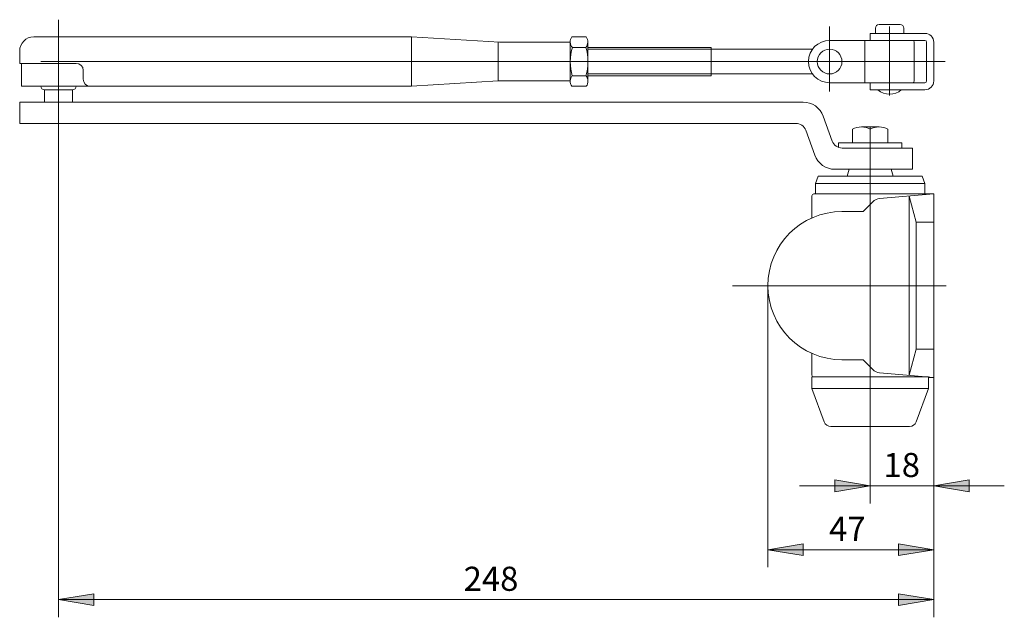
# Model space of a CAD drawing. Units: inches. Extents: x 8 to 208, y 133 to 211.
# Drawn here: x 8 to 106, y 140 to 200 of the extents above; entities that cross this region are included whole.
import ezdxf
from ezdxf.lldxf.tags import DXFTag

# ---------------------------------------------------------------- set-up
doc = ezdxf.new("R2010")
doc.units = ezdxf.units.IN
doc.header["$MEASUREMENT"] = 0
doc.layers.add('DEFAULT', color=7, linetype='Continuous')
tags = doc.linetypes.add('AI-Linetype-14', pattern=[594.591882, 352.77801, -80.604624, 80.604624, -80.604624]).pattern_tags.tags
tags[10:11] = [DXFTag(74, 4), DXFTag(75, 0), DXFTag(340, '0'), DXFTag(46, 1.0), DXFTag(50, 0.0), DXFTag(44, 0.0), DXFTag(45, 0.0)]
tags[8:9] = [DXFTag(74, 4), DXFTag(75, 0), DXFTag(340, '0'), DXFTag(46, 1.0), DXFTag(50, 0.0), DXFTag(44, 0.0), DXFTag(45, 0.0)]
tags[6:7] = [DXFTag(74, 4), DXFTag(75, 0), DXFTag(340, '0'), DXFTag(46, 1.0), DXFTag(50, 0.0), DXFTag(44, 0.0), DXFTag(45, 0.0)]
tags[4:5] = [DXFTag(74, 4), DXFTag(75, 0), DXFTag(340, '0'), DXFTag(46, 1.0), DXFTag(50, 0.0), DXFTag(44, 0.0), DXFTag(45, 0.0)]
tags = doc.linetypes.add('AI-Linetype-15', pattern=[594.591882, 352.77801, -80.604624, 80.604624, -80.604624]).pattern_tags.tags
tags[10:11] = [DXFTag(74, 4), DXFTag(75, 0), DXFTag(340, '0'), DXFTag(46, 1.0), DXFTag(50, 0.0), DXFTag(44, 0.0), DXFTag(45, 0.0)]
tags[8:9] = [DXFTag(74, 4), DXFTag(75, 0), DXFTag(340, '0'), DXFTag(46, 1.0), DXFTag(50, 0.0), DXFTag(44, 0.0), DXFTag(45, 0.0)]
tags[6:7] = [DXFTag(74, 4), DXFTag(75, 0), DXFTag(340, '0'), DXFTag(46, 1.0), DXFTag(50, 0.0), DXFTag(44, 0.0), DXFTag(45, 0.0)]
tags[4:5] = [DXFTag(74, 4), DXFTag(75, 0), DXFTag(340, '0'), DXFTag(46, 1.0), DXFTag(50, 0.0), DXFTag(44, 0.0), DXFTag(45, 0.0)]
tags = doc.linetypes.add('AI-Linetype-17', pattern=[594.591882, 352.77801, -80.604624, 80.604624, -80.604624]).pattern_tags.tags
tags[10:11] = [DXFTag(74, 4), DXFTag(75, 0), DXFTag(340, '0'), DXFTag(46, 1.0), DXFTag(50, 0.0), DXFTag(44, 0.0), DXFTag(45, 0.0)]
tags[8:9] = [DXFTag(74, 4), DXFTag(75, 0), DXFTag(340, '0'), DXFTag(46, 1.0), DXFTag(50, 0.0), DXFTag(44, 0.0), DXFTag(45, 0.0)]
tags[6:7] = [DXFTag(74, 4), DXFTag(75, 0), DXFTag(340, '0'), DXFTag(46, 1.0), DXFTag(50, 0.0), DXFTag(44, 0.0), DXFTag(45, 0.0)]
tags[4:5] = [DXFTag(74, 4), DXFTag(75, 0), DXFTag(340, '0'), DXFTag(46, 1.0), DXFTag(50, 0.0), DXFTag(44, 0.0), DXFTag(45, 0.0)]
tags = doc.linetypes.add('AI-Linetype-18', pattern=[594.591882, 352.77801, -80.604624, 80.604624, -80.604624]).pattern_tags.tags
tags[10:11] = [DXFTag(74, 4), DXFTag(75, 0), DXFTag(340, '0'), DXFTag(46, 1.0), DXFTag(50, 0.0), DXFTag(44, 0.0), DXFTag(45, 0.0)]
tags[8:9] = [DXFTag(74, 4), DXFTag(75, 0), DXFTag(340, '0'), DXFTag(46, 1.0), DXFTag(50, 0.0), DXFTag(44, 0.0), DXFTag(45, 0.0)]
tags[6:7] = [DXFTag(74, 4), DXFTag(75, 0), DXFTag(340, '0'), DXFTag(46, 1.0), DXFTag(50, 0.0), DXFTag(44, 0.0), DXFTag(45, 0.0)]
tags[4:5] = [DXFTag(74, 4), DXFTag(75, 0), DXFTag(340, '0'), DXFTag(46, 1.0), DXFTag(50, 0.0), DXFTag(44, 0.0), DXFTag(45, 0.0)]
tags = doc.linetypes.add('AI-Linetype-19', pattern=[594.591882, 352.77801, -80.604624, 80.604624, -80.604624]).pattern_tags.tags
tags[10:11] = [DXFTag(74, 4), DXFTag(75, 0), DXFTag(340, '0'), DXFTag(46, 1.0), DXFTag(50, 0.0), DXFTag(44, 0.0), DXFTag(45, 0.0)]
tags[8:9] = [DXFTag(74, 4), DXFTag(75, 0), DXFTag(340, '0'), DXFTag(46, 1.0), DXFTag(50, 0.0), DXFTag(44, 0.0), DXFTag(45, 0.0)]
tags[6:7] = [DXFTag(74, 4), DXFTag(75, 0), DXFTag(340, '0'), DXFTag(46, 1.0), DXFTag(50, 0.0), DXFTag(44, 0.0), DXFTag(45, 0.0)]
tags[4:5] = [DXFTag(74, 4), DXFTag(75, 0), DXFTag(340, '0'), DXFTag(46, 1.0), DXFTag(50, 0.0), DXFTag(44, 0.0), DXFTag(45, 0.0)]
tags = doc.linetypes.add('AI-Linetype-9', pattern=[594.591882, 352.77801, -80.604624, 80.604624, -80.604624]).pattern_tags.tags
tags[10:11] = [DXFTag(74, 4), DXFTag(75, 0), DXFTag(340, '0'), DXFTag(46, 1.0), DXFTag(50, 0.0), DXFTag(44, 0.0), DXFTag(45, 0.0)]
tags[8:9] = [DXFTag(74, 4), DXFTag(75, 0), DXFTag(340, '0'), DXFTag(46, 1.0), DXFTag(50, 0.0), DXFTag(44, 0.0), DXFTag(45, 0.0)]
tags[6:7] = [DXFTag(74, 4), DXFTag(75, 0), DXFTag(340, '0'), DXFTag(46, 1.0), DXFTag(50, 0.0), DXFTag(44, 0.0), DXFTag(45, 0.0)]
tags[4:5] = [DXFTag(74, 4), DXFTag(75, 0), DXFTag(340, '0'), DXFTag(46, 1.0), DXFTag(50, 0.0), DXFTag(44, 0.0), DXFTag(45, 0.0)]

# ---------------------------------------------------------------- blocks, each defined once
blk = doc.blocks.new('block 53')
at = {"layer": 'DEFAULT', "color": 7, "linetype": 'AI-Linetype-9', "lineweight": 20}
blk.add_lwpolyline([(10.066, 195.527), (100.056, 195.527)], dxfattribs=at)
blk = doc.blocks.new('block 107')
at = {"layer": 'DEFAULT', "color": 7, "lineweight": 20}
blk.add_lwpolyline([(98.903, 182.358), (98.903, 164.097)], dxfattribs=at)
blk = doc.blocks.new('block 108')
at = {"layer": 'DEFAULT', "color": 7, "lineweight": 20}
blk.add_lwpolyline([(98.903, 164.097), (98.374, 164.097)], dxfattribs=at)
blk = doc.blocks.new('block 109')
at = {"layer": 'DEFAULT', "color": 7, "lineweight": 20}
blk.add_lwpolyline([(86.962, 182.358), (98.903, 182.358)], dxfattribs=at)
blk = doc.blocks.new('block 110')
at = {"layer": 'DEFAULT', "color": 7, "linetype": 'AI-Linetype-14', "lineweight": 20}
blk.add_lwpolyline([(100.153, 173.228), (78.895, 173.228)], dxfattribs=at)
blk = doc.blocks.new('block 111')
at = {"layer": 'DEFAULT', "color": 7, "linetype": 'AI-Linetype-15', "lineweight": 20}
blk.add_lwpolyline([(92.582, 189.048), (92.582, 158.838)], dxfattribs=at)
blk = doc.blocks.new('block 112')
at = {"layer": 'DEFAULT', "color": 7, "lineweight": 20}
blk.add_lwpolyline([(98.903, 182.358), (93.512, 181.886)], dxfattribs=at)
blk = doc.blocks.new('block 113')
at = {"layer": 'DEFAULT', "color": 7, "lineweight": 20}
blk.add_lwpolyline([(98.903, 164.097), (93.512, 164.569)], dxfattribs=at)
blk = doc.blocks.new('block 114')
at = {"layer": 'DEFAULT', "color": 7, "lineweight": 20}
blk.add_lwpolyline([(89.772, 180.602), (91.879, 180.602)], dxfattribs=at)
blk = doc.blocks.new('block 115')
at = {"layer": 'DEFAULT', "color": 7, "lineweight": 20}
blk.add_lwpolyline([(89.772, 165.853), (91.879, 165.853)], dxfattribs=at)
blk = doc.blocks.new('block 116')
at = {"layer": 'DEFAULT', "color": 7, "lineweight": 20}
blk.add_lwpolyline([(91.879, 180.602), (92.859, 181.582)], dxfattribs=at)
blk = doc.blocks.new('block 117')
at = {"layer": 'DEFAULT', "color": 7, "lineweight": 20}
blk.add_lwpolyline([(91.879, 165.853), (92.859, 164.874)], dxfattribs=at)
blk = doc.blocks.new('block 118')
at = {"layer": 'DEFAULT', "color": 7, "lineweight": 20}
blk.add_open_spline([(93.512, 181.886), (93.299, 181.88), (93.001, 181.741), (92.859, 181.582)], degree=3, dxfattribs=at)
blk = doc.blocks.new('block 119')
at = {"layer": 'DEFAULT', "color": 7, "lineweight": 20}
blk.add_open_spline([(92.859, 164.874), (93.001, 164.714), (93.299, 164.575), (93.512, 164.569)], degree=3, dxfattribs=at)
blk = doc.blocks.new('block 120')
at = {"layer": 'DEFAULT', "color": 7, "lineweight": 20}
blk.add_open_spline([(89.772, 180.602), (85.7, 180.602), (82.398, 177.3), (82.398, 173.228), (82.398, 169.155), (85.7, 165.853), (89.772, 165.853), (89.772, 165.853), (89.772, 165.853), (89.772, 165.853)], degree=3, knots=[0, 0, 0, 0, 1, 1, 1, 2, 2, 2, 3, 3, 3, 3], dxfattribs=at)
blk = doc.blocks.new('block 121')
at = {"layer": 'DEFAULT', "color": 7, "lineweight": 20}
blk.add_lwpolyline([(96.499, 159.205), (88.661, 159.205)], dxfattribs=at)
blk = doc.blocks.new('block 122')
at = {"layer": 'DEFAULT', "color": 7, "lineweight": 20}
blk.add_lwpolyline([(97.159, 159.667), (98.374, 163.006)], dxfattribs=at)
blk = doc.blocks.new('block 123')
at = {"layer": 'DEFAULT', "color": 7, "lineweight": 20}
blk.add_lwpolyline([(86.786, 163.006), (88.001, 159.667)], dxfattribs=at)
blk = doc.blocks.new('block 124')
at = {"layer": 'DEFAULT', "color": 7, "lineweight": 20}
blk.add_lwpolyline([(98.374, 163.006), (98.374, 164.144)], dxfattribs=at)
blk = doc.blocks.new('block 125')
at = {"layer": 'DEFAULT', "color": 7, "lineweight": 20}
blk.add_lwpolyline([(86.786, 164.319), (86.786, 166.485)], dxfattribs=at)
blk = doc.blocks.new('block 126')
at = {"layer": 'DEFAULT', "color": 7, "lineweight": 20}
blk.add_lwpolyline([(86.786, 163.006), (98.374, 163.006)], dxfattribs=at)
blk = doc.blocks.new('block 127')
at = {"layer": 'DEFAULT', "color": 7, "lineweight": 20}
blk.add_lwpolyline([(97.147, 179.558), (97.147, 166.907)], dxfattribs=at)
blk = doc.blocks.new('block 128')
at = {"layer": 'DEFAULT', "color": 7, "lineweight": 20}
blk.add_lwpolyline([(96.444, 182.143), (96.444, 164.313)], dxfattribs=at)
blk = doc.blocks.new('block 129')
at = {"layer": 'DEFAULT', "color": 7, "lineweight": 20}
blk.add_lwpolyline([(98.903, 179.549), (97.147, 179.549)], dxfattribs=at)
blk = doc.blocks.new('block 130')
at = {"layer": 'DEFAULT', "color": 7, "lineweight": 20}
blk.add_lwpolyline([(98.903, 166.907), (97.143, 166.907)], dxfattribs=at)
blk = doc.blocks.new('block 131')
at = {"layer": 'DEFAULT', "color": 7, "lineweight": 20}
blk.add_lwpolyline([(96.444, 182.143), (97.147, 179.558)], dxfattribs=at)
blk = doc.blocks.new('block 132')
at = {"layer": 'DEFAULT', "color": 7, "lineweight": 20}
blk.add_lwpolyline([(96.443, 164.313), (97.147, 166.92)], dxfattribs=at)
blk = doc.blocks.new('block 133')
at = {"layer": 'DEFAULT', "color": 7, "lineweight": 20}
blk.add_lwpolyline([(87.393, 184.114), (97.768, 184.114)], dxfattribs=at)
blk = doc.blocks.new('block 134')
at = {"layer": 'DEFAULT', "color": 7, "lineweight": 20}
blk.add_lwpolyline([(98.023, 182.358), (98.023, 183.411)], dxfattribs=at)
blk = doc.blocks.new('block 135')
at = {"layer": 'DEFAULT', "color": 7, "lineweight": 20}
blk.add_lwpolyline([(87.137, 182.358), (87.137, 183.411)], dxfattribs=at)
blk = doc.blocks.new('block 136')
at = {"layer": 'DEFAULT', "color": 7, "lineweight": 20}
blk.add_lwpolyline([(87.137, 183.411), (98.023, 183.411)], dxfattribs=at)
blk = doc.blocks.new('block 137')
at = {"layer": 'DEFAULT', "color": 7, "lineweight": 20}
blk.add_lwpolyline([(87.137, 183.411), (87.393, 184.114)], dxfattribs=at)
blk = doc.blocks.new('block 138')
at = {"layer": 'DEFAULT', "color": 7, "lineweight": 20}
blk.add_lwpolyline([(97.768, 184.114), (98.023, 183.411)], dxfattribs=at)
blk = doc.blocks.new('block 139')
at = {"layer": 'DEFAULT', "color": 7, "lineweight": 20}
blk.add_lwpolyline([(89.051, 184.816), (96.797, 184.816)], dxfattribs=at)
blk = doc.blocks.new('block 140')
at = {"layer": 'DEFAULT', "color": 7, "lineweight": 20}
blk.add_lwpolyline([(90.299, 184.114), (90.487, 184.816)], dxfattribs=at)
blk = doc.blocks.new('block 141')
at = {"layer": 'DEFAULT', "color": 7, "lineweight": 20}
blk.add_lwpolyline([(94.864, 184.114), (94.676, 184.816)], dxfattribs=at)
blk = doc.blocks.new('block 142')
at = {"layer": 'DEFAULT', "color": 7, "lineweight": 20}
blk.add_lwpolyline([(86.786, 179.97), (86.786, 182.182)], dxfattribs=at)
blk = doc.blocks.new('block 143')
at = {"layer": 'DEFAULT', "color": 7, "lineweight": 20}
blk.add_open_spline([(86.962, 182.358), (86.865, 182.358), (86.786, 182.279), (86.786, 182.182), (86.786, 182.182), (86.786, 182.182), (86.786, 182.182)], degree=3, knots=[0, 0, 0, 0, 1, 1, 1, 2, 2, 2, 2], dxfattribs=at)
blk = doc.blocks.new('block 144')
at = {"layer": 'DEFAULT', "color": 7, "lineweight": 20}
blk.add_lwpolyline([(98.374, 164.144), (86.786, 164.144)], dxfattribs=at)
blk = doc.blocks.new('block 145')
at = {"layer": 'DEFAULT', "color": 7, "lineweight": 20}
blk.add_open_spline([(86.786, 164.319), (86.786, 164.222), (86.865, 164.144), (86.962, 164.144), (86.962, 164.144), (86.962, 164.144), (86.962, 164.144)], degree=3, knots=[0, 0, 0, 0, 1, 1, 1, 2, 2, 2, 2], dxfattribs=at)
blk = doc.blocks.new('block 149')
at = {"layer": 'DEFAULT', "color": 7, "lineweight": 20}
blk.add_open_spline([(88.001, 159.667), (88.087, 159.4), (88.381, 159.195), (88.661, 159.205)], degree=3, dxfattribs=at)
blk = doc.blocks.new('block 150')
at = {"layer": 'DEFAULT', "color": 7, "lineweight": 20}
blk.add_open_spline([(96.499, 159.205), (96.78, 159.195), (97.073, 159.4), (97.159, 159.667)], degree=3, dxfattribs=at)
blk = doc.blocks.new('block 151')
at = {"layer": 'DEFAULT', "color": 7, "lineweight": 20}
blk.add_lwpolyline([(86.786, 163.006), (86.786, 164.144)], dxfattribs=at)
blk = doc.blocks.new('block 152')
at = {"layer": 'DEFAULT', "color": 7, "lineweight": 20}
blk.add_lwpolyline([(96.797, 184.816), (96.797, 186.923)], dxfattribs=at)
blk = doc.blocks.new('block 153')
at = {"layer": 'DEFAULT', "color": 7, "lineweight": 20}
blk.add_lwpolyline([(89.789, 186.923), (96.797, 186.923)], dxfattribs=at)
blk = doc.blocks.new('block 154')
at = {"layer": 'DEFAULT', "color": 7, "lineweight": 20}
blk.add_lwpolyline([(88.799, 187.616), (87.894, 190.102)], dxfattribs=at)
blk = doc.blocks.new('block 155')
at = {"layer": 'DEFAULT', "color": 7, "lineweight": 20}
blk.add_lwpolyline([(87.072, 186.203), (86.167, 188.688)], dxfattribs=at)
blk = doc.blocks.new('block 156')
at = {"layer": 'DEFAULT', "color": 7, "lineweight": 20}
blk.add_lwpolyline([(85.915, 191.488), (7.951, 191.488)], dxfattribs=at)
blk = doc.blocks.new('block 158')
at = {"layer": 'DEFAULT', "color": 7, "lineweight": 20}
blk.add_lwpolyline([(85.177, 189.381), (7.951, 189.381)], dxfattribs=at)
blk = doc.blocks.new('block 159')
at = {"layer": 'DEFAULT', "color": 7, "lineweight": 20}
blk.add_open_spline([(87.894, 190.102), (87.636, 190.903), (86.756, 191.519), (85.915, 191.488)], degree=3, dxfattribs=at)
blk = doc.blocks.new('block 160')
at = {"layer": 'DEFAULT', "color": 7, "lineweight": 20}
blk.add_open_spline([(87.072, 186.203), (87.33, 185.401), (88.21, 184.785), (89.051, 184.816)], degree=3, dxfattribs=at)
blk = doc.blocks.new('block 161')
at = {"layer": 'DEFAULT', "color": 7, "lineweight": 20}
blk.add_open_spline([(88.799, 187.616), (88.928, 187.216), (89.368, 186.907), (89.789, 186.923)], degree=3, dxfattribs=at)
blk = doc.blocks.new('block 162')
at = {"layer": 'DEFAULT', "color": 7, "lineweight": 20}
blk.add_open_spline([(86.167, 188.688), (86.038, 189.088), (85.598, 189.397), (85.177, 189.381)], degree=3, dxfattribs=at)
blk = doc.blocks.new('block 163')
at = {"layer": 'DEFAULT', "color": 7, "lineweight": 20}
blk.add_lwpolyline([(98.903, 193.595), (98.903, 197.458)], dxfattribs=at)
blk = doc.blocks.new('block 164')
at = {"layer": 'DEFAULT', "color": 7, "lineweight": 20}
blk.add_lwpolyline([(92.582, 198.336), (98.025, 198.336)], dxfattribs=at)
blk = doc.blocks.new('block 165')
at = {"layer": 'DEFAULT', "color": 7, "lineweight": 20}
blk.add_lwpolyline([(92.582, 192.717), (98.025, 192.717)], dxfattribs=at)
blk = doc.blocks.new('block 166')
at = {"layer": 'DEFAULT', "color": 7, "lineweight": 20}
blk.add_lwpolyline([(92.582, 197.634), (92.582, 198.336)], dxfattribs=at)
blk = doc.blocks.new('block 168')
at = {"layer": 'DEFAULT', "color": 7, "lineweight": 20}
blk.add_lwpolyline([(88.543, 197.634), (98.025, 197.634)], dxfattribs=at)
blk = doc.blocks.new('block 169')
at = {"layer": 'DEFAULT', "color": 7, "lineweight": 20}
blk.add_lwpolyline([(98.2, 193.595), (98.2, 197.458)], dxfattribs=at)
blk = doc.blocks.new('block 170')
at = {"layer": 'DEFAULT', "color": 7, "lineweight": 20}
blk.add_lwpolyline([(88.543, 193.42), (98.025, 193.42)], dxfattribs=at)
blk = doc.blocks.new('block 171')
at = {"layer": 'DEFAULT', "color": 7, "lineweight": 20}
blk.add_lwpolyline([(92.582, 192.717), (92.582, 193.42)], dxfattribs=at)
blk = doc.blocks.new('block 172')
at = {"layer": 'DEFAULT', "color": 7, "lineweight": 20}
blk.add_open_spline([(98.2, 197.458), (98.2, 197.555), (98.122, 197.634), (98.025, 197.634), (98.025, 197.634), (98.025, 197.634), (98.025, 197.634)], degree=3, knots=[0, 0, 0, 0, 1, 1, 1, 2, 2, 2, 2], dxfattribs=at)
blk = doc.blocks.new('block 173')
at = {"layer": 'DEFAULT', "color": 7, "lineweight": 20}
blk.add_open_spline([(98.025, 193.42), (98.122, 193.42), (98.2, 193.498), (98.2, 193.595), (98.2, 193.595), (98.2, 193.595), (98.2, 193.595)], degree=3, knots=[0, 0, 0, 0, 1, 1, 1, 2, 2, 2, 2], dxfattribs=at)
blk = doc.blocks.new('block 174')
at = {"layer": 'DEFAULT', "color": 7, "lineweight": 20}
blk.add_open_spline([(98.903, 197.458), (98.903, 197.943), (98.51, 198.336), (98.025, 198.336), (98.025, 198.336), (98.025, 198.336), (98.025, 198.336)], degree=3, knots=[0, 0, 0, 0, 1, 1, 1, 2, 2, 2, 2], dxfattribs=at)
blk = doc.blocks.new('block 175')
at = {"layer": 'DEFAULT', "color": 7, "lineweight": 20}
blk.add_open_spline([(98.025, 192.717), (98.51, 192.717), (98.903, 193.11), (98.903, 193.595), (98.903, 193.595), (98.903, 193.595), (98.903, 193.595)], degree=3, knots=[0, 0, 0, 0, 1, 1, 1, 2, 2, 2, 2], dxfattribs=at)
blk = doc.blocks.new('block 176')
at = {"layer": 'DEFAULT', "color": 7, "linetype": 'AI-Linetype-17', "lineweight": 20}
blk.add_lwpolyline([(94.513, 192.154), (94.513, 199.003)], dxfattribs=at)
blk = doc.blocks.new('block 177')
at = {"layer": 'DEFAULT', "color": 7, "lineweight": 20}
blk.add_lwpolyline([(93.458, 199.214), (95.565, 199.214)], dxfattribs=at)
blk = doc.blocks.new('block 178')
at = {"layer": 'DEFAULT', "color": 7, "lineweight": 20}
blk.add_lwpolyline([(93.107, 198.336), (93.107, 198.863)], dxfattribs=at)
blk = doc.blocks.new('block 179')
at = {"layer": 'DEFAULT', "color": 7, "lineweight": 20}
blk.add_lwpolyline([(95.916, 198.336), (95.916, 198.863)], dxfattribs=at)
blk = doc.blocks.new('block 180')
at = {"layer": 'DEFAULT', "color": 7, "lineweight": 20}
blk.add_open_spline([(93.458, 199.214), (93.264, 199.214), (93.107, 199.057), (93.107, 198.863), (93.107, 198.863), (93.107, 198.863), (93.107, 198.863)], degree=3, knots=[0, 0, 0, 0, 1, 1, 1, 2, 2, 2, 2], dxfattribs=at)
blk = doc.blocks.new('block 181')
at = {"layer": 'DEFAULT', "color": 7, "lineweight": 20}
blk.add_open_spline([(95.916, 198.863), (95.916, 199.057), (95.759, 199.214), (95.565, 199.214), (95.565, 199.214), (95.565, 199.214), (95.565, 199.214)], degree=3, knots=[0, 0, 0, 0, 1, 1, 1, 2, 2, 2, 2], dxfattribs=at)
blk = doc.blocks.new('block 182')
at = {"layer": 'DEFAULT', "color": 7, "lineweight": 20}
blk.add_lwpolyline([(96.971, 193.595), (96.971, 197.458)], dxfattribs=at)
blk = doc.blocks.new('block 183')
at = {"layer": 'DEFAULT', "color": 7, "linetype": 'AI-Linetype-18', "lineweight": 20}
blk.add_lwpolyline([(88.543, 192.565), (88.543, 199.003)], dxfattribs=at)
blk = doc.blocks.new('block 184')
at = {"layer": 'DEFAULT', "color": 7, "lineweight": 20}
blk.add_open_spline([(88.543, 197.634), (87.38, 197.634), (86.436, 196.69), (86.436, 195.527), (86.436, 194.363), (87.38, 193.42), (88.543, 193.42), (88.543, 193.42), (88.543, 193.42), (88.543, 193.42)], degree=3, knots=[0, 0, 0, 0, 1, 1, 1, 2, 2, 2, 3, 3, 3, 3], dxfattribs=at)
blk = doc.blocks.new('block 185')
at = {"layer": 'DEFAULT', "color": 7, "lineweight": 20}
blk.add_open_spline([(89.772, 195.527), (89.772, 196.205), (89.222, 196.756), (88.543, 196.756), (87.864, 196.756), (87.314, 196.205), (87.314, 195.527), (87.314, 194.848), (87.864, 194.297), (88.543, 194.297), (89.222, 194.297), (89.772, 194.848), (89.772, 195.527), (89.772, 195.527), (89.772, 195.527), (89.772, 195.527), (89.772, 195.527), (89.772, 195.527), (89.772, 195.527)], degree=3, knots=[0, 0, 0, 0, 1, 1, 1, 2, 2, 2, 3, 3, 3, 4, 4, 4, 5, 5, 5, 6, 6, 6, 6], dxfattribs=at)
blk = doc.blocks.new('block 186')
at = {"layer": 'DEFAULT', "color": 7, "lineweight": 20}
blk.add_open_spline([(96.971, 197.458), (96.971, 197.555), (96.893, 197.634), (96.796, 197.634), (96.796, 197.634), (96.796, 197.634), (96.796, 197.634)], degree=3, knots=[0, 0, 0, 0, 1, 1, 1, 2, 2, 2, 2], dxfattribs=at)
blk = doc.blocks.new('block 187')
at = {"layer": 'DEFAULT', "color": 7, "lineweight": 20}
blk.add_open_spline([(96.796, 193.42), (96.893, 193.42), (96.971, 193.498), (96.971, 193.595), (96.971, 193.595), (96.971, 193.595), (96.971, 193.595)], degree=3, knots=[0, 0, 0, 0, 1, 1, 1, 2, 2, 2, 2], dxfattribs=at)
blk = doc.blocks.new('block 188')
at = {"layer": 'DEFAULT', "color": 7, "lineweight": 20}
blk.add_lwpolyline([(92.055, 193.42), (92.055, 197.634)], dxfattribs=at)
blk = doc.blocks.new('block 189')
at = {"layer": 'DEFAULT', "color": 7, "lineweight": 20}
blk.add_lwpolyline([(64.286, 196.931), (62.942, 196.931)], dxfattribs=at)
blk = doc.blocks.new('block 190')
at = {"layer": 'DEFAULT', "color": 7, "linetype": 'AI-Linetype-19', "lineweight": 20}
blk.add_lwpolyline([(11.814, 186.255), (11.814, 199.694)], dxfattribs=at)
blk = doc.blocks.new('block 191')
at = {"layer": 'DEFAULT', "color": 7, "lineweight": 20}
blk.add_lwpolyline([(7.951, 195.351), (7.951, 196.643)], dxfattribs=at)
blk = doc.blocks.new('block 192')
at = {"layer": 'DEFAULT', "color": 7, "lineweight": 20}
blk.add_lwpolyline([(7.95, 195.351), (7.95, 196.58)], dxfattribs=at)
blk = doc.blocks.new('block 193')
at = {"layer": 'DEFAULT', "color": 7, "lineweight": 20}
blk.add_lwpolyline([(9.355, 197.985), (46.93, 197.985)], dxfattribs=at)
blk = doc.blocks.new('block 194')
at = {"layer": 'DEFAULT', "color": 7, "lineweight": 20}
blk.add_lwpolyline([(8.125, 193.068), (46.93, 193.068)], dxfattribs=at)
blk = doc.blocks.new('block 195')
at = {"layer": 'DEFAULT', "color": 7, "lineweight": 20}
blk.add_open_spline([(9.355, 197.985), (8.579, 197.985), (7.95, 197.356), (7.95, 196.58), (7.95, 196.58), (7.95, 196.58), (7.95, 196.58)], degree=3, knots=[0, 0, 0, 0, 1, 1, 1, 2, 2, 2, 2], dxfattribs=at)
blk = doc.blocks.new('block 196')
at = {"layer": 'DEFAULT', "color": 7, "lineweight": 20}
blk.add_lwpolyline([(7.95, 195.351), (13.57, 195.351)], dxfattribs=at)
blk = doc.blocks.new('block 197')
at = {"layer": 'DEFAULT', "color": 7, "lineweight": 20}
blk.add_lwpolyline([(8.125, 193.068), (8.125, 195.351)], dxfattribs=at)
blk = doc.blocks.new('block 198')
at = {"layer": 'DEFAULT', "color": 7, "lineweight": 20}
blk.add_lwpolyline([(10.408, 192.717), (10.408, 191.488)], dxfattribs=at)
blk = doc.blocks.new('block 199')
at = {"layer": 'DEFAULT', "color": 7, "lineweight": 20}
blk.add_lwpolyline([(13.217, 192.717), (13.217, 191.488)], dxfattribs=at)
blk = doc.blocks.new('block 200')
at = {"layer": 'DEFAULT', "color": 7, "lineweight": 20}
blk.add_open_spline([(10.057, 193.068), (10.057, 192.874), (10.214, 192.717), (10.408, 192.717), (10.408, 192.717), (10.408, 192.717), (10.408, 192.717)], degree=3, knots=[0, 0, 0, 0, 1, 1, 1, 2, 2, 2, 2], dxfattribs=at)
blk = doc.blocks.new('block 201')
at = {"layer": 'DEFAULT', "color": 7, "lineweight": 20}
blk.add_open_spline([(13.217, 192.717), (13.411, 192.717), (13.569, 192.874), (13.569, 193.068), (13.569, 193.068), (13.569, 193.068), (13.569, 193.068)], degree=3, knots=[0, 0, 0, 0, 1, 1, 1, 2, 2, 2, 2], dxfattribs=at)
blk = doc.blocks.new('block 202')
at = {"layer": 'DEFAULT', "color": 7, "lineweight": 20}
blk.add_lwpolyline([(62.733, 193.541), (62.733, 197.562)], dxfattribs=at)
blk = doc.blocks.new('block 203')
at = {"layer": 'DEFAULT', "color": 7, "lineweight": 20}
blk.add_lwpolyline([(7.951, 189.381), (7.951, 191.488)], dxfattribs=at)
blk = doc.blocks.new('block 204')
at = {"layer": 'DEFAULT', "color": 7, "lineweight": 20}
blk.add_lwpolyline([(14.272, 193.771), (14.272, 194.649)], dxfattribs=at)
blk = doc.blocks.new('block 205')
at = {"layer": 'DEFAULT', "color": 7, "lineweight": 20}
blk.add_open_spline([(14.272, 194.649), (14.272, 195.036), (13.958, 195.351), (13.57, 195.351), (13.57, 195.351), (13.57, 195.351), (13.57, 195.351)], degree=3, knots=[0, 0, 0, 0, 1, 1, 1, 2, 2, 2, 2], dxfattribs=at)
blk = doc.blocks.new('block 206')
at = {"layer": 'DEFAULT', "color": 7, "lineweight": 20}
blk.add_open_spline([(14.272, 193.771), (14.272, 193.383), (14.587, 193.068), (14.975, 193.068), (14.975, 193.068), (14.975, 193.068), (14.975, 193.068)], degree=3, knots=[0, 0, 0, 0, 1, 1, 1, 2, 2, 2, 2], dxfattribs=at)
blk = doc.blocks.new('block 207')
at = {"layer": 'DEFAULT', "color": 7, "lineweight": 20}
blk.add_lwpolyline([(10.408, 192.717), (13.217, 192.717)], dxfattribs=at)
blk = doc.blocks.new('block 208')
at = {"layer": 'DEFAULT', "color": 7, "lineweight": 20}
blk.add_lwpolyline([(62.733, 197.458), (55.71, 197.458)], dxfattribs=at)
blk = doc.blocks.new('block 209')
at = {"layer": 'DEFAULT', "color": 7, "lineweight": 20}
blk.add_lwpolyline([(55.71, 197.458), (46.93, 197.985)], dxfattribs=at)
blk = doc.blocks.new('block 210')
at = {"layer": 'DEFAULT', "color": 7, "lineweight": 20}
blk.add_lwpolyline([(55.551, 197.467), (55.551, 193.595)], dxfattribs=at)
blk = doc.blocks.new('block 211')
at = {"layer": 'DEFAULT', "color": 7, "lineweight": 20}
blk.add_lwpolyline([(46.93, 197.985), (46.93, 193.068)], dxfattribs=at)
blk = doc.blocks.new('block 212')
at = {"layer": 'DEFAULT', "color": 7, "lineweight": 20}
blk.add_lwpolyline([(64.288, 194.122), (62.929, 194.122)], dxfattribs=at)
blk = doc.blocks.new('block 213')
at = {"layer": 'DEFAULT', "color": 7, "lineweight": 20}
blk.add_lwpolyline([(62.733, 193.595), (55.551, 193.595)], dxfattribs=at)
blk = doc.blocks.new('block 214')
at = {"layer": 'DEFAULT', "color": 7, "lineweight": 20}
blk.add_lwpolyline([(55.551, 193.595), (46.93, 193.068)], dxfattribs=at)
blk = doc.blocks.new('block 215')
at = {"layer": 'DEFAULT', "color": 7, "lineweight": 20}
blk.add_lwpolyline([(89.422, 187.45), (95.743, 187.45)], dxfattribs=at)
blk = doc.blocks.new('block 216')
at = {"layer": 'DEFAULT', "color": 7, "lineweight": 20}
blk.add_lwpolyline([(95.743, 186.923), (95.743, 187.45)], dxfattribs=at)
blk = doc.blocks.new('block 217')
at = {"layer": 'DEFAULT', "color": 7, "lineweight": 20}
blk.add_lwpolyline([(89.422, 186.989), (89.422, 187.45)], dxfattribs=at)
blk = doc.blocks.new('block 218')
at = {"layer": 'DEFAULT', "color": 7, "lineweight": 20}
blk.add_lwpolyline([(94.339, 187.45), (94.339, 188.794)], dxfattribs=at)
blk = doc.blocks.new('block 219')
at = {"layer": 'DEFAULT', "color": 7, "lineweight": 20}
blk.add_lwpolyline([(90.827, 187.45), (90.827, 188.795)], dxfattribs=at)
blk = doc.blocks.new('block 220')
at = {"layer": 'DEFAULT', "color": 7, "lineweight": 20}
blk.add_open_spline([(92.583, 188.795), (92.097, 189.108), (91.313, 189.108), (90.827, 188.795)], degree=3, dxfattribs=at)
blk = doc.blocks.new('block 221')
at = {"layer": 'DEFAULT', "color": 7, "lineweight": 20}
blk.add_open_spline([(94.339, 188.794), (93.853, 189.107), (93.069, 189.107), (92.583, 188.794)], degree=3, dxfattribs=at)
blk = doc.blocks.new('block 222')
at = {"layer": 'DEFAULT', "color": 7, "lineweight": 20}
blk.add_lwpolyline([(91.705, 189.03), (93.461, 189.029)], dxfattribs=at)
blk = doc.blocks.new('block 223')
at = {"layer": 'DEFAULT', "color": 7, "lineweight": 20}
blk.add_lwpolyline([(92.583, 188.794), (92.582, 187.462)], dxfattribs=at)
blk = doc.blocks.new('block 224')
at = {"layer": 'DEFAULT', "color": 7, "lineweight": 20}
blk.add_lwpolyline([(64.489, 193.488), (64.489, 197.479)], dxfattribs=at)
blk = doc.blocks.new('block 225')
at = {"layer": 'DEFAULT', "color": 7, "lineweight": 20}
blk.add_lwpolyline([(64.322, 197.985), (62.879, 197.985)], dxfattribs=at)
blk = doc.blocks.new('block 226')
at = {"layer": 'DEFAULT', "color": 7, "lineweight": 20}
blk.add_lwpolyline([(64.329, 193.068), (62.899, 193.068)], dxfattribs=at)
blk = doc.blocks.new('block 227')
at = {"layer": 'DEFAULT', "color": 7, "lineweight": 20}
blk.add_open_spline([(64.289, 196.931), (64.528, 197.217), (64.543, 197.685), (64.322, 197.985)], degree=3, dxfattribs=at)
blk = doc.blocks.new('block 228')
at = {"layer": 'DEFAULT', "color": 7, "lineweight": 20}
blk.add_open_spline([(62.879, 197.985), (62.664, 197.675), (62.695, 197.203), (62.948, 196.923)], degree=3, dxfattribs=at)
blk = doc.blocks.new('block 229')
at = {"layer": 'DEFAULT', "color": 7, "lineweight": 20}
blk.add_open_spline([(62.936, 194.132), (62.679, 193.845), (62.663, 193.372), (62.899, 193.068)], degree=3, dxfattribs=at)
blk = doc.blocks.new('block 230')
at = {"layer": 'DEFAULT', "color": 7, "lineweight": 20}
blk.add_open_spline([(64.329, 193.068), (64.564, 193.373), (64.543, 193.844), (64.281, 194.126)], degree=3, dxfattribs=at)
blk = doc.blocks.new('block 231')
at = {"layer": 'DEFAULT', "color": 7, "lineweight": 20}
blk.add_open_spline([(64.282, 194.122), (64.556, 194.877), (64.558, 196.175), (64.286, 196.931)], degree=3, dxfattribs=at)
blk = doc.blocks.new('block 232')
at = {"layer": 'DEFAULT', "color": 7, "lineweight": 20}
blk.add_open_spline([(62.942, 196.931), (62.668, 196.176), (62.668, 194.878), (62.94, 194.122)], degree=3, dxfattribs=at)
blk = doc.blocks.new('block 233')
at = {"layer": 'DEFAULT', "color": 7, "lineweight": 20}
blk.add_lwpolyline([(86.84, 196.766), (76.759, 196.766)], dxfattribs=at)
blk = doc.blocks.new('block 234')
at = {"layer": 'DEFAULT', "color": 7, "lineweight": 20}
blk.add_lwpolyline([(86.832, 194.297), (76.759, 194.297)], dxfattribs=at)
blk = doc.blocks.new('block 235')
at = {"layer": 'DEFAULT', "color": 7, "lineweight": 20}
blk.add_lwpolyline([(76.759, 196.942), (64.489, 196.942)], dxfattribs=at)
blk = doc.blocks.new('block 236')
at = {"layer": 'DEFAULT', "color": 7, "lineweight": 20}
blk.add_lwpolyline([(76.759, 194.122), (64.489, 194.122)], dxfattribs=at)
blk = doc.blocks.new('block 237')
at = {"layer": 'DEFAULT', "color": 7, "lineweight": 20}
blk.add_lwpolyline([(76.759, 196.942), (76.759, 194.122)], dxfattribs=at)
blk = doc.blocks.new('block 238')
at = {"layer": 'DEFAULT', "color": 7, "lineweight": 20}
blk.add_lwpolyline([(76.759, 196.769), (64.489, 196.769)], dxfattribs=at)
blk = doc.blocks.new('block 239')
at = {"layer": 'DEFAULT', "color": 7, "lineweight": 20}
blk.add_lwpolyline([(76.759, 194.297), (64.489, 194.297)], dxfattribs=at)
blk = doc.blocks.new('block 240')
at = {"layer": 'DEFAULT', "color": 7, "lineweight": 20}
blk.add_open_spline([(93.348, 192.717), (93.994, 192.128), (95.032, 192.128), (95.678, 192.717)], degree=3, dxfattribs=at)
blk = doc.blocks.new('block 315')
at = {"layer": 'DEFAULT'}
blk.add_hatch(color=7, dxfattribs=at).paths.add_polyline_path([(102.414, 152.722), (98.903, 153.307), (102.414, 153.893)])
at = {"layer": 'DEFAULT', "lineweight": 0}
blk.add_lwpolyline([(102.414, 152.722), (98.903, 153.307), (98.903, 153.307), (102.414, 153.893), (102.414, 153.893), (102.414, 152.722), (102.414, 152.722)], dxfattribs=at)
blk = doc.blocks.new('block 316')
at = {"layer": 'DEFAULT'}
blk.add_hatch(color=7, dxfattribs=at).paths.add_polyline_path([(89.07, 152.722), (92.582, 153.307), (89.07, 153.893)])
at = {"layer": 'DEFAULT', "lineweight": 0}
blk.add_lwpolyline([(89.07, 152.722), (92.582, 153.307), (92.582, 153.307), (89.07, 153.893), (89.07, 153.893), (89.07, 152.722), (89.07, 152.722)], dxfattribs=at)
blk = doc.blocks.new('block 317')
at = {"layer": 'DEFAULT', "color": 7, "lineweight": 9}
blk.add_lwpolyline([(98.903, 164.097), (98.903, 151.551)], dxfattribs=at)
blk = doc.blocks.new('block 318')
at = {"layer": 'DEFAULT', "color": 7, "lineweight": 9}
blk.add_lwpolyline([(92.582, 158.838), (92.582, 151.551)], dxfattribs=at)
blk = doc.blocks.new('block 319')
at = {"layer": 'DEFAULT', "color": 7, "lineweight": 9}
blk.add_lwpolyline([(105.926, 153.307), (85.558, 153.307)], dxfattribs=at)
blk = doc.blocks.new('block 320')
at = {"layer": 'DEFAULT', "color": 7, "insert": (93.906, 154.185), "char_height": 2.39889, "attachment_point": 7}
blk.add_mtext('\\fASSA Vesta|b0|i0|c0|p34;\\W1;18', dxfattribs=at)
blk = doc.blocks.new('block 314')
at = {"layer": 'DEFAULT'}
for name in ['block 317', 'block 318', 'block 320', 'block 316', 'block 315', 'block 319']:
    blk.add_blockref(name, (0, 0), dxfattribs=at)
blk = doc.blocks.new('block 322')
at = {"layer": 'DEFAULT'}
blk.add_hatch(color=7, dxfattribs=at).paths.add_polyline_path([(95.391, 146.374), (98.903, 146.959), (95.391, 147.544)])
at = {"layer": 'DEFAULT', "lineweight": 0}
blk.add_lwpolyline([(95.391, 146.374), (98.903, 146.959), (98.903, 146.959), (95.391, 147.544), (95.391, 147.544), (95.391, 146.374), (95.391, 146.374)], dxfattribs=at)
blk = doc.blocks.new('block 323')
at = {"layer": 'DEFAULT'}
blk.add_hatch(color=7, dxfattribs=at).paths.add_polyline_path([(85.91, 146.374), (82.398, 146.959), (85.91, 147.544)])
at = {"layer": 'DEFAULT', "lineweight": 0}
blk.add_lwpolyline([(85.91, 146.374), (82.398, 146.959), (82.398, 146.959), (85.91, 147.544), (85.91, 147.544), (85.91, 146.374), (85.91, 146.374)], dxfattribs=at)
blk = doc.blocks.new('block 324')
at = {"layer": 'DEFAULT', "color": 7, "lineweight": 9}
blk.add_lwpolyline([(98.903, 164.097), (98.903, 145.203)], dxfattribs=at)
blk = doc.blocks.new('block 325')
at = {"layer": 'DEFAULT', "color": 7, "lineweight": 9}
blk.add_lwpolyline([(82.398, 173.228), (82.398, 145.203)], dxfattribs=at)
blk = doc.blocks.new('block 326')
at = {"layer": 'DEFAULT', "color": 7, "lineweight": 9}
blk.add_lwpolyline([(98.903, 146.959), (82.398, 146.959)], dxfattribs=at)
blk = doc.blocks.new('block 327')
at = {"layer": 'DEFAULT', "color": 7, "insert": (88.495, 147.837), "char_height": 2.39889, "attachment_point": 7}
blk.add_mtext('\\fASSA Vesta|b0|i0|c0|p34;\\W1;47', dxfattribs=at)
blk = doc.blocks.new('block 321')
at = {"layer": 'DEFAULT'}
for name in ['block 325', 'block 324', 'block 327', 'block 323', 'block 322', 'block 326']:
    blk.add_blockref(name, (0, 0), dxfattribs=at)
blk = doc.blocks.new('block 329')
at = {"layer": 'DEFAULT'}
blk.add_hatch(color=7, dxfattribs=at).paths.add_polyline_path([(95.391, 141.401), (98.903, 141.986), (95.391, 142.572)])
at = {"layer": 'DEFAULT', "lineweight": 0}
blk.add_lwpolyline([(95.391, 141.401), (98.903, 141.986), (98.903, 141.986), (95.391, 142.572), (95.391, 142.572), (95.391, 141.401), (95.391, 141.401)], dxfattribs=at)
blk = doc.blocks.new('block 330')
at = {"layer": 'DEFAULT'}
blk.add_hatch(color=7, dxfattribs=at).paths.add_polyline_path([(15.326, 141.401), (11.814, 141.986), (15.326, 142.572)])
at = {"layer": 'DEFAULT', "lineweight": 0}
blk.add_lwpolyline([(15.326, 141.401), (11.814, 141.986), (11.814, 141.986), (15.326, 142.572), (15.326, 142.572), (15.326, 141.401), (15.326, 141.401)], dxfattribs=at)
blk = doc.blocks.new('block 331')
at = {"layer": 'DEFAULT', "color": 7, "lineweight": 9}
blk.add_lwpolyline([(98.903, 164.097), (98.903, 140.23)], dxfattribs=at)
blk = doc.blocks.new('block 332')
at = {"layer": 'DEFAULT', "color": 7, "lineweight": 9}
blk.add_lwpolyline([(11.814, 186.255), (11.814, 140.23)], dxfattribs=at)
blk = doc.blocks.new('block 333')
at = {"layer": 'DEFAULT', "color": 7, "lineweight": 9}
blk.add_lwpolyline([(98.903, 141.986), (11.814, 141.986)], dxfattribs=at)
blk = doc.blocks.new('block 334')
at = {"layer": 'DEFAULT', "color": 7, "insert": (52.126, 142.864), "char_height": 2.39889, "attachment_point": 7}
blk.add_mtext('\\fASSA Vesta|b0|i0|c0|p34;\\W1;248', dxfattribs=at)
blk = doc.blocks.new('block 328')
at = {"layer": 'DEFAULT'}
for name in ['block 332', 'block 331', 'block 334', 'block 330', 'block 329', 'block 333']:
    blk.add_blockref(name, (0, 0), dxfattribs=at)

msp = doc.modelspace()

# ---------------------------------------------------------------- block references
at = {"layer": 'DEFAULT'}
for name in ['block 190', 'block 183', 'block 180', 'block 177', 'block 176', 'block 181', 'block 195', 'block 193', 'block 209', 'block 211', 'block 228', 'block 225', 'block 227', 'block 164', 'block 166', 'block 178', 'block 179', 'block 174', 'block 210', 'block 208', 'block 202', 'block 224', 'block 235', 'block 237', 'block 184', 'block 168', 'block 188', 'block 186', 'block 182', 'block 172', 'block 169', 'block 163', 'block 192', 'block 191', 'block 232', 'block 189', 'block 231', 'block 238', 'block 233', 'block 185', 'block 196', 'block 197', 'block 53', 'block 205', 'block 204', 'block 229', 'block 212', 'block 230', 'block 239', 'block 236', 'block 234', 'block 194', 'block 200', 'block 201', 'block 206', 'block 214', 'block 213', 'block 226', 'block 170', 'block 171', 'block 187', 'block 173', 'block 175', 'block 198', 'block 207', 'block 199', 'block 165', 'block 240', 'block 156', 'block 203', 'block 159', 'block 154', 'block 158', 'block 162', 'block 220', 'block 221', 'block 155', 'block 219', 'block 222', 'block 111', 'block 223', 'block 218', 'block 161', 'block 215', 'block 217', 'block 216', 'block 328', 'block 160', 'block 153', 'block 152', 'block 139', 'block 140', 'block 141', 'block 137', 'block 135', 'block 136', 'block 133', 'block 138', 'block 134', 'block 143', 'block 109', 'block 112', 'block 107', 'block 142', 'block 116', 'block 118', 'block 128', 'block 131', 'block 120', 'block 114', 'block 127', 'block 129', 'block 110', 'block 321', 'block 132', 'block 130', 'block 125', 'block 115', 'block 117', 'block 119', 'block 314', 'block 145', 'block 144', 'block 151', 'block 113', 'block 124', 'block 108', 'block 123', 'block 126', 'block 122', 'block 149', 'block 121', 'block 150']:
    msp.add_blockref(name, (0, 0), dxfattribs=at)

doc.saveas('drawing.dxf')
